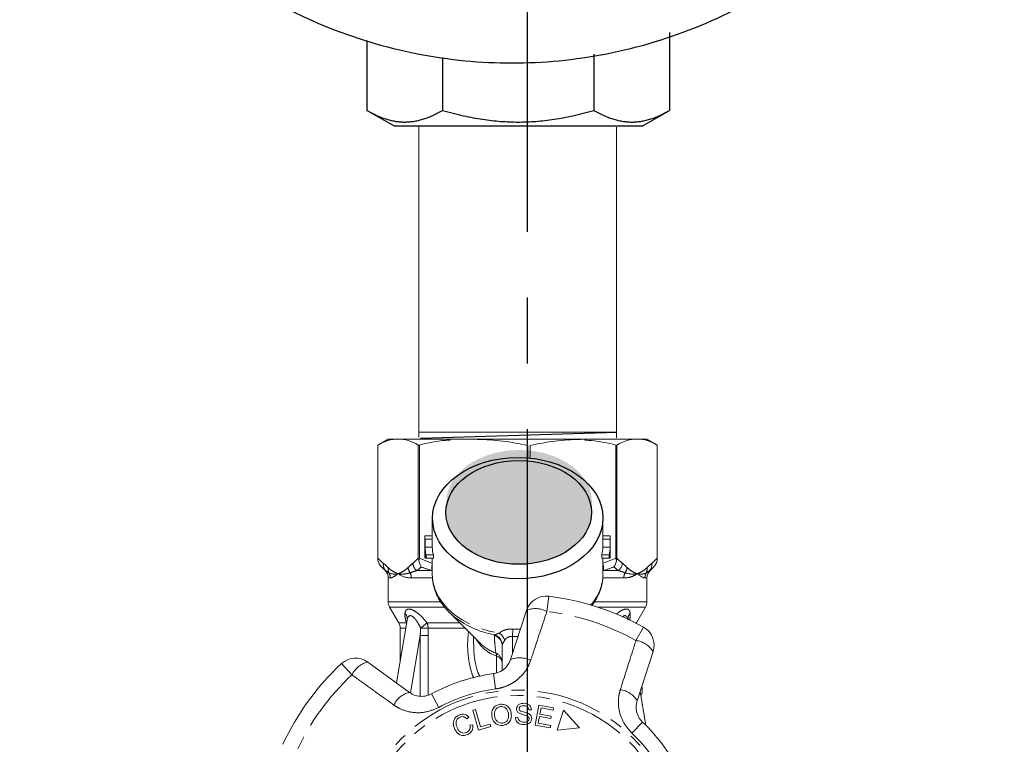
# Model space of a CAD drawing. Units: millimetres. Extents: x -9 to 8604, y -11716 to 1992.
# Drawn here: x 1474 to 1569, y -11156 to -11086 of the extents above; entities that cross this region are included whole.
import ezdxf

# ---------------------------------------------------------------- set-up
doc = ezdxf.new("R2010")
doc.units = ezdxf.units.MM
doc.linetypes.add('CENTER', pattern=[50.8, 31.75, -6.35, 6.35, -6.35])
doc.linetypes.add('PHANTOM', pattern=[12.7, 6.35, -1.27, 1.27, -1.27, 1.27, -1.27])
doc.layers.add('EQUIPMENT', color=7, linetype='Continuous')

msp = doc.modelspace()

# ---------------------------------------------------------------- hatches: boundary and pattern name
h = msp.add_hatch(color=256)
h.dxf.hatch_style = 1
edge = h.paths.add_edge_path()
edge.add_ellipse((1521.859, -11132.414), major_axis=(7.033, 0.017), ratio=0.712142, start_angle=0, end_angle=360)
h = msp.add_hatch(color=256)
h.dxf.hatch_style = 1
edge = h.paths.add_edge_path()
edge.add_ellipse((1521.814, -11133.431), major_axis=(7.033, 0.017), ratio=0.712142, start_angle=0, end_angle=360)

# ---------------------------------------------------------------- linework, layer by layer
at = {"linetype": 'CENTER'}
msp.add_line((1522.658, -11207.94), (1522.658, -10878.268), dxfattribs=at)
at = {"color": 0, "linetype": 'ByBlock', "lineweight": 9}
for p, q in [((1512.167, -11096.12), (1512.167, -11126.156)), ((1531.277, -11096.248), (1531.277, -11126.242)), ((1531.27, -11125.675), (1512.208, -11125.675))]:
    msp.add_line(p, q, dxfattribs=at)
at = {"color": 7, "linetype": 'Continuous', "lineweight": 15}
for p, q in [((1509.208, -11126.343), (1508.208, -11126.92)), ((1509.208, -11126.343), (1510.16, -11126.343)), ((1510.16, -11126.343), (1533.188, -11126.343)), ((1533.257, -11126.343), (1534.208, -11126.343)), ((1535.208, -11126.92), (1534.208, -11126.343)), ((1508.208, -11126.92), (1508.208, -11138.074)), ((1508.208, -11137.849), (1508.208, -11126.92)), ((1508.208, -11126.92), (1508.208, -11126.92)), ((1512.214, -11126.92), (1512.111, -11126.92)), ((1512.111, -11126.92), (1512.111, -11137.849)), ((1512.214, -11137.849), (1512.214, -11126.92)), ((1522.688, -11126.983), (1522.688, -11128.111)), ((1522.907, -11128.162), (1522.907, -11126.983)), ((1531.202, -11126.92), (1531.202, -11137.849)), ((1531.305, -11126.92), (1531.202, -11126.92)), ((1531.305, -11137.849), (1531.305, -11126.92)), ((1535.208, -11138.074), (1535.208, -11126.92)), ((1535.208, -11126.92), (1535.208, -11137.849)), ((1535.208, -11126.92), (1535.208, -11126.92)), ((1513.458, -11133.912), (1513.458, -11135.81)), ((1529.958, -11135.81), (1529.958, -11133.912)), ((1512.758, -11135.81), (1512.758, -11137.659)), ((1512.76, -11135.685), (1513.458, -11135.685)), ((1512.763, -11136.011), (1513.463, -11136.011)), ((1512.763, -11136.011), (1512.763, -11136.773)), ((1513.463, -11136.773), (1513.463, -11136.011)), ((1529.953, -11136.011), (1529.953, -11136.773)), ((1529.953, -11136.011), (1530.654, -11136.011)), ((1529.958, -11135.685), (1530.656, -11135.685)), ((1530.654, -11136.011), (1530.654, -11136.773)), ((1530.658, -11137.659), (1530.658, -11135.81)), ((1512.763, -11136.773), (1513.463, -11136.773)), ((1529.953, -11136.773), (1530.654, -11136.773)), ((1512.763, -11137.099), (1512.763, -11137.86)), ((1512.763, -11137.86), (1512.862, -11137.86)), ((1512.862, -11137.534), (1513.571, -11137.534)), ((1512.862, -11137.534), (1512.862, -11137.86)), ((1512.862, -11137.86), (1513.571, -11137.86)), ((1513.458, -11137.86), (1513.458, -11139.38)), ((1513.571, -11137.86), (1513.571, -11137.534)), ((1529.845, -11137.534), (1529.845, -11137.86)), ((1529.845, -11137.534), (1530.554, -11137.534)), ((1529.845, -11137.86), (1530.554, -11137.86)), ((1529.958, -11139.38), (1529.958, -11137.86)), ((1530.554, -11137.534), (1530.554, -11137.86)), ((1530.554, -11137.86), (1530.654, -11137.86)), ((1530.654, -11137.099), (1530.654, -11137.86)), ((1508.553, -11138.688), (1508.915, -11139.05)), ((1534.501, -11139.05), (1534.863, -11138.688)), ((1509.208, -11139.757), (1509.208, -11142.075)), ((1534.208, -11142.075), (1534.208, -11139.757)), ((1509.342, -11142.575), (1510.224, -11144.103)), ((1533.192, -11144.103), (1534.074, -11142.575)), ((1515.081, -11143.046), (1518.129, -11146.094)), ((1521.028, -11147.633), (1522.569, -11142.891)), ((1511.029, -11143.82), (1510.012, -11149.899)), ((1533.177, -11144.129), (1533.192, -11144.103)), ((1510.358, -11144.603), (1510.358, -11147.829)), ((1517.458, -11145.423), (1517.458, -11146.158)), ((1518.091, -11146.056), (1518.129, -11146.094)), ((1520.208, -11148.668), (1520.208, -11146.276)), ((1534.796, -11146.864), (1533.256, -11151.605)), ((1507.227, -11147.876), (1511.26, -11150.806)), ((1534.086, -11153.972), (1533.542, -11150.723)), ((1533.664, -11151.035), (1533.595, -11151.035)), ((1533.758, -11150.612), (1533.758, -11150.294)), ((1523.411, -11153.971), (1523.765, -11152.025)), ((1523.765, -11152.025), (1525.171, -11152.281)), ((1533.723, -11151.804), (1533.758, -11151.804)), ((1533.758, -11152.012), (1533.758, -11151.804)), ((1517.384, -11152.529), (1517.636, -11152.457)), ((1517.924, -11154.438), (1517.384, -11152.529)), ((1517.636, -11152.457), (1518.113, -11154.141)), ((1523.043, -11152.479), (1522.791, -11152.489)), ((1523.83, -11153.126), (1523.71, -11153.788)), ((1524.907, -11153.322), (1523.83, -11153.126)), ((1523.98, -11152.302), (1523.872, -11152.897)), ((1523.872, -11152.897), (1524.948, -11153.093)), ((1525.13, -11152.511), (1523.98, -11152.302)), ((1524.948, -11153.093), (1524.907, -11153.322)), ((1525.171, -11152.281), (1525.13, -11152.511)), ((1526.133, -11152.518), (1525.518, -11154.438)), ((1527.683, -11154.237), (1526.133, -11152.518)), ((1517.01, -11153.205), (1516.798, -11153.366)), ((1517.102, -11153.98), (1517.37, -11153.934)), ((1518.113, -11154.141), (1519.053, -11153.875)), ((1519.053, -11153.875), (1519.117, -11154.1)), ((1521.498, -11153.215), (1521.746, -11153.202)), ((1524.863, -11154.235), (1523.411, -11153.971)), ((1523.71, -11153.788), (1524.904, -11154.005)), ((1524.904, -11154.005), (1524.863, -11154.235)), ((1519.117, -11154.1), (1517.924, -11154.438)), ((1525.518, -11154.438), (1527.683, -11154.237))]:
    msp.add_line(p, q, dxfattribs=at)
msp.add_line((1512.313, -11126.273), (1531.283, -11125.674))
at = {"color": 8, "linetype": 'PHANTOM', "lineweight": 0}
for p, q in [((1508.915, -11139.05), (1508.956, -11139.05)), ((1509.406, -11139.757), (1509.208, -11139.757)), ((1513.447, -11139.757), (1511.442, -11139.757)), ((1511.967, -11139.05), (1513.415, -11139.05)), ((1513.458, -11139.058), (1513.415, -11139.05)), ((1531.974, -11139.757), (1529.953, -11139.757)), ((1530.001, -11139.05), (1529.958, -11139.058)), ((1530.001, -11139.05), (1531.449, -11139.05)), ((1534.208, -11139.757), (1534.01, -11139.757)), ((1534.46, -11139.05), (1534.501, -11139.05)), ((1524.711, -11141.524), (1524.533, -11142.996)), ((1509.208, -11142.075), (1514.26, -11142.075)), ((1514.65, -11142.575), (1509.342, -11142.575)), ((1529.113, -11142.075), (1534.208, -11142.075)), ((1534.074, -11142.575), (1529.459, -11142.575)), ((1510.224, -11144.103), (1510.967, -11144.103)), ((1510.967, -11144.103), (1510.98, -11144.114)), ((1510.978, -11144.123), (1510.967, -11144.103)), ((1512.957, -11144.103), (1516.138, -11144.103)), ((1533.126, -11144.103), (1533.192, -11144.103)), ((1533.146, -11145.794), (1533.867, -11144.499)), ((1510.898, -11144.603), (1510.358, -11144.603)), ((1512.299, -11145.316), (1511.372, -11150.861)), ((1512.299, -11151.156), (1512.299, -11145.316)), ((1516.638, -11144.603), (1513.059, -11144.603)), ((1513.061, -11145.316), (1513.061, -11151.061)), ((1521.262, -11144.699), (1521.208, -11145.405)), ((1521.208, -11145.405), (1521.208, -11147.08)), ((1519.684, -11148.908), (1519.684, -11147.3)), ((1505.699, -11149.115), (1504.69, -11148.029)), ((1519.391, -11148.997), (1519.587, -11150.466)), ((1513.387, -11150.948), (1514.092, -11152.252)), ((1533.778, -11153.672), (1532.756, -11154.745))]:
    msp.add_line(p, q, dxfattribs=at)
at = {"color": 8, "linetype": 'PHANTOM', "lineweight": 0, "flags": 128}
msp.add_lwpolyline([(1513.458, -11139.38), (1513.52, -11140.092), (1513.706, -11140.799), (1514.014, -11141.484), (1514.438, -11142.138), (1514.973, -11142.749), (1515.611, -11143.309), (1516.341, -11143.81), (1517.153, -11144.243), (1518.034, -11144.603), (1518.971, -11144.883), (1519.949, -11145.079)], dxfattribs=at)
at = {"color": 7, "linetype": 'Continuous', "lineweight": 15, "flags": 128}
msp.add_lwpolyline([(1515.081, -11143.046), (1515.24, -11143.199), (1515.364, -11143.313)], dxfattribs=at)
at = {"color": 8, "linetype": 'PHANTOM', "lineweight": 0}
for radius in [15.754, 15.237]:
    msp.add_circle((1521.708, -11166.343), radius, dxfattribs=at)
at = {"color": 7, "linetype": 'Continuous', "lineweight": 15}
for centre, radius, start, end in [((1517.234, -11135.81), 4.476, 178.39781, 182.57638), ((1517.585, -11135.81), 4.127, 180.00031, 182.79475), ((1525.831, -11135.81), 4.127, 357.2053, 359.99964), ((1526.182, -11135.81), 4.476, 357.42362, 1.60219), ((1517.295, -11136.567), 4.537, 182.5989, 192.30971), ((1517.65, -11136.566), 4.192, 182.82374, 193.35116), ((1525.766, -11136.566), 4.192, 346.64884, 357.17626), ((1526.121, -11136.567), 4.537, 347.69029, 357.4011), ((1517.235, -11137.659), 4.477, 180.00024, 182.57617), ((1517.295, -11136.893), 4.537, 182.5989, 192.30971), ((1526.121, -11136.893), 4.537, 347.69029, 357.4011), ((1526.181, -11137.659), 4.477, 357.42383, 359.99976), ((1508.208, -11139.757), 1, 0, 45), ((1535.208, -11139.757), 1, 135, 180), ((1524.471, -11143.509), 2, 83.10059, 162), ((1521.708, -11166.343), 25, 60.89941, 83.10059), ((1510.208, -11142.075), 1, 180, 210), ((1533.208, -11142.075), 1, 330, 0), ((1509.358, -11144.603), 1, 0, 30), ((1532.894, -11146.246), 2, 342, 60.89941), ((1521.708, -11166.343), 25, 132.89941, 155.10059), ((1506.052, -11149.494), 2, 54, 132.89941), ((1521.708, -11166.343), 17.5, 97.60836, 118.39164), ((1521.708, -11166.343), 17.5, 25.60836, 46.39164)]:
    msp.add_arc(centre, radius, start, end, dxfattribs=at)
at = {"color": 8, "linetype": 'PHANTOM', "lineweight": 0}
for centre, radius, start, end in [((1509.601, -11138.463), 0.872, 172.10361, 222.31896), ((1510.065, -11138.886), 0.873, 171.35625, 205.06362), ((1512.186, -11138.596), 1.08, 188.43593, 217.64814), ((1512.679, -11138.203), 1.106, 187.24827, 229.94649), ((1515.081, -11138.882), 1.675, 165.71092, 185.76394), ((1528.335, -11138.882), 1.675, 354.23606, 14.28908), ((1530.737, -11138.203), 1.106, 310.05351, 352.75173), ((1531.23, -11138.596), 1.08, 322.35186, 351.56407), ((1533.351, -11138.886), 0.873, 334.93638, 8.64375), ((1533.815, -11138.463), 0.872, 317.68104, 7.89639), ((1508.394, -11139.757), 1.012, 359.97564, 29.65506), ((1510.271, -11139.753), 1.171, 359.78208, 25.11296), ((1525.294, -11139.283), 4.665, 318.59929, 358.81516), ((1533.145, -11139.753), 1.171, 154.88704, 180.21792), ((1535.022, -11139.757), 1.012, 150.34494, 180.02436), ((1510.229, -11143.701), 0.809, 351.50749, 42.43465), ((1521.074, -11136.531), 8.865, 229.90795, 259.63861), ((1523.443, -11144.98), 2.264, 61.22149, 112.7087), ((1521.708, -11166.343), 23.518, 60.89941, 83.10059), ((1533.194, -11143.705), 0.817, 137.6929, 182.04131), ((1501.584, -11131.011), 17.342, 308.35274, 310.98203), ((1511.811, -11144.597), 1.248, 359.73873, 23.34198), ((1511.787, -11062.241), 82.372, 270.38765, 270.88475), ((1519.232, -11146.286), 0.977, 0.59521, 76.82991), ((1519.2, -11146.239), 1.026, 2.50501, 74.1909), ((1519.078, -11146.281), 1.484, 20.15441, 54.09162), ((1520.821, -11143.906), 3.579, 209.58959, 251.48556), ((1521.073, -11143.058), 4.229, 225.87238, 249.91146), ((1532.861, -11148.04), 2.264, 31.2913, 82.77851), ((1519.23, -11147.927), 0.979, 0.29329, 66.45441), ((1519.233, -11147.264), 0.452, 355.41395, 31.15117), ((1519.492, -11147.993), 0.719, 5.69334, 74.52981), ((1507.748, -11150.08), 2.264, 103.2913, 154.77851), ((1521.891, -11149.706), 2.245, 61.40817, 112.58834), ((1521.708, -11166.343), 23.518, 132.89941, 155.10059), ((1511.781, -11152.991), 2.245, 103.41166, 154.59183), ((1521.708, -11166.343), 16.018, 97.60836, 118.39164), ((1531.339, -11152.776), 2.245, 31.41166, 82.59183), ((1521.708, -11166.343), 16.018, 25.60836, 46.39164)]:
    msp.add_arc(centre, radius, start, end, dxfattribs=at)
for centre, major_axis in [((1521.723, -11133.981), (8.231, 0.02)), ((1521.814, -11133.431), (7.033, 0.017))]:
    msp.add_ellipse(centre, major_axis=major_axis, ratio=0.712142)
for major_axis, ratio, start_param, end_param in [((0, 13.081), 0.707107, 3.087512, 3.146352), ((0, -12.374), 0.666701, 6.229105, 6.316344)]:
    msp.add_ellipse((1521.708, -11132.343), major_axis=major_axis, ratio=ratio, start_param=start_param, end_param=end_param, dxfattribs=at)
at = {"color": 7, "linetype": 'Continuous', "lineweight": 15}
msp.add_ellipse((1521.708, -11150.612), major_axis=(12.05, 0), ratio=0.282051, start_param=6.15838, end_param=6.385403, dxfattribs=at)
for points, knots in [([(1510.16, -11126.343), (1509.834, -11126.343), (1509.507, -11126.394), (1508.853, -11126.591), (1508.53, -11126.737), (1508.208, -11126.92)], [0, 0, 0, 0, 0.5, 0.5, 1, 1, 1, 1]), ([(1515.208, -11126.443), (1515.052, -11126.451), (1514.043, -11126.501), (1513.052, -11126.728), (1512.214, -11126.92)], [0, 0, 0, 0, 0.15446, 1, 1, 1, 1]), ([(1522.688, -11126.983), (1521.881, -11126.794), (1521.072, -11126.644), (1519.448, -11126.442), (1518.634, -11126.389), (1517.816, -11126.389)], [0, 0, 0, 0, 0.5, 0.5, 1, 1, 1, 1]), ([(1527.779, -11126.389), (1527.373, -11126.389), (1526.966, -11126.402), (1526.151, -11126.454), (1525.741, -11126.492), (1524.518, -11126.645), (1523.709, -11126.794), (1522.907, -11126.983)], [0, 0, 0, 0, 0.25, 0.25, 0.5, 0.5, 1, 1, 1, 1]), ([(1531.202, -11126.92), (1530.43, -11126.743), (1529.44, -11126.515), (1528.431, -11126.464), (1528.208, -11126.452)], [0, 0, 0, 0, 0.779539, 1, 1, 1, 1]), ([(1533.257, -11126.343), (1532.931, -11126.343), (1532.604, -11126.394), (1531.95, -11126.591), (1531.627, -11126.737), (1531.305, -11126.92)], [0, 0, 0, 0, 0.5, 0.5, 1, 1, 1, 1]), ([(1513.465, -11139.351), (1513.469, -11139.556), (1513.477, -11139.997), (1513.622, -11140.665), (1513.869, -11141.345), (1514.218, -11141.999), (1514.671, -11142.613), (1515.065, -11143.057), (1515.33, -11143.275), (1515.386, -11143.32)], [0, 0, 0, 0, 0.139801, 0.301036, 0.462597, 0.625297, 0.789655, 0.955817, 1, 1, 1, 1]), ([(1528.864, -11142.433), (1528.896, -11142.396), (1529.099, -11142.157), (1529.381, -11141.672), (1529.695, -11140.988), (1529.884, -11140.281), (1529.968, -11139.702), (1529.949, -11139.363), (1529.943, -11139.263)], [0, 0, 0, 0, 0.0409852, 0.2621375, 0.480804, 0.6967243, 0.910182, 1, 1, 1, 1]), ([(1511.029, -11143.825), (1511.029, -11143.821), (1511.03, -11143.815), (1511.028, -11143.823), (1511.028, -11143.825)], [0, 0, 0, 0, 0.721237, 1, 1, 1, 1]), ([(1519.391, -11148.997), (1519.455, -11148.986), (1519.745, -11148.939), (1520.242, -11148.719), (1520.76, -11148.25), (1520.938, -11147.841), (1521.028, -11147.633)], [0, 0, 0, 0, 0.082328, 0.371653, 0.681065, 1, 1, 1, 1]), ([(1511.26, -11150.806), (1511.345, -11150.862), (1511.606, -11151.034), (1512.112, -11151.194), (1512.776, -11151.205), (1513.185, -11151.033), (1513.387, -11150.948)], [0, 0, 0, 0, 0.14425, 0.443471, 0.725512, 1, 1, 1, 1]), ([(1519.223, -11153.121), (1519.214, -11152.971), (1519.195, -11152.672), (1519.38, -11152.282), (1519.684, -11152.032), (1519.915, -11151.983), (1520.03, -11151.958)], [0, 0, 0, 0, 0.280584, 0.5596, 0.779587, 1, 1, 1, 1]), ([(1520.06, -11152.182), (1519.95, -11152.211), (1519.729, -11152.27), (1519.456, -11152.609), (1519.478, -11152.908), (1519.492, -11153.091)], [0, 0, 0, 0, 0.2802133, 0.5597744, 1, 1, 1, 1]), ([(1520.03, -11151.958), (1520.178, -11151.957), (1520.474, -11151.953), (1520.83, -11152.193), (1521.032, -11152.518), (1521.076, -11152.744), (1521.099, -11152.858)], [0, 0, 0, 0, 0.279595, 0.558548, 0.779054, 1, 1, 1, 1]), ([(1520.83, -11152.89), (1520.809, -11152.782), (1520.768, -11152.566), (1520.58, -11152.31), (1520.321, -11152.175), (1520.147, -11152.18), (1520.06, -11152.182)], [0, 0, 0, 0, 0.2807715, 0.5600062, 0.7798951, 1, 1, 1, 1]), ([(1521.602, -11152.385), (1521.62, -11152.293), (1521.656, -11152.108), (1521.93, -11151.884), (1522.17, -11151.87), (1522.318, -11151.862)], [0, 0, 0, 0, 0.279766, 0.55935, 1, 1, 1, 1]), ([(1522.32, -11152.094), (1522.216, -11152.094), (1522.059, -11152.095), (1521.915, -11152.21), (1521.864, -11152.299), (1521.858, -11152.35), (1521.855, -11152.376)], [0, 0, 0, 0, 0.499411, 0.748952, 0.874428, 1, 1, 1, 1]), ([(1522.318, -11151.862), (1522.417, -11151.871), (1522.615, -11151.89), (1522.868, -11152.025), (1523.018, -11152.244), (1523.035, -11152.401), (1523.043, -11152.479)], [0, 0, 0, 0, 0.280844, 0.560185, 0.779878, 1, 1, 1, 1]), ([(1522.791, -11152.489), (1522.781, -11152.425), (1522.761, -11152.297), (1522.592, -11152.118), (1522.424, -11152.103), (1522.32, -11152.094)], [0, 0, 0, 0, 0.280998, 0.560118, 1, 1, 1, 1]), ([(1533.256, -11151.605), (1533.228, -11151.703), (1533.173, -11151.902), (1533.149, -11152.22), (1533.174, -11152.541), (1533.252, -11152.857), (1533.378, -11153.153), (1533.551, -11153.433), (1533.702, -11153.591), (1533.778, -11153.672)], [0, 0, 0, 0, 0.143785, 0.291586, 0.442947, 0.581989, 0.725126, 0.860045, 1, 1, 1, 1]), ([(1515.61, -11154.3), (1515.561, -11154.162), (1515.464, -11153.887), (1515.531, -11153.47), (1515.757, -11153.161), (1515.957, -11153.05), (1516.058, -11152.994)], [0, 0, 0, 0, 0.280477, 0.559495, 0.779585, 1, 1, 1, 1]), ([(1516.058, -11152.994), (1516.151, -11152.961), (1516.337, -11152.893), (1516.618, -11152.923), (1516.849, -11153.037), (1516.956, -11153.149), (1517.01, -11153.205)], [0, 0, 0, 0, 0.280137, 0.559477, 0.779581, 1, 1, 1, 1]), ([(1516.798, -11153.366), (1516.75, -11153.317), (1516.654, -11153.219), (1516.474, -11153.142), (1516.295, -11153.145), (1516.194, -11153.183), (1516.144, -11153.202)], [0, 0, 0, 0, 0.2805615, 0.5595766, 0.7795434, 1, 1, 1, 1]), ([(1520.289, -11153.991), (1520.144, -11153.993), (1519.854, -11153.996), (1519.503, -11153.766), (1519.295, -11153.453), (1519.247, -11153.232), (1519.223, -11153.121)], [0, 0, 0, 0, 0.279589, 0.558765, 0.779303, 1, 1, 1, 1]), ([(1519.492, -11153.091), (1519.513, -11153.197), (1519.554, -11153.409), (1519.751, -11153.649), (1520.004, -11153.778), (1520.174, -11153.772), (1520.26, -11153.769)], [0, 0, 0, 0, 0.280606, 0.559824, 0.779797, 1, 1, 1, 1]), ([(1520.26, -11153.769), (1520.368, -11153.741), (1520.584, -11153.685), (1520.784, -11153.428), (1520.851, -11153.15), (1520.837, -11152.977), (1520.83, -11152.89)], [0, 0, 0, 0, 0.279167, 0.558252, 0.778804, 1, 1, 1, 1]), ([(1521.099, -11152.858), (1521.104, -11153.004), (1521.116, -11153.297), (1520.931, -11153.679), (1520.626, -11153.914), (1520.402, -11153.965), (1520.289, -11153.991)], [0, 0, 0, 0, 0.28034, 0.559487, 0.779621, 1, 1, 1, 1]), ([(1521.868, -11152.826), (1521.826, -11152.798), (1521.741, -11152.743), (1521.624, -11152.597), (1521.61, -11152.465), (1521.602, -11152.385)], [0, 0, 0, 0, 0.281215, 0.561962, 1, 1, 1, 1]), ([(1521.855, -11152.376), (1521.858, -11152.413), (1521.863, -11152.481), (1521.907, -11152.532), (1521.926, -11152.554)], [0, 0, 0, 0, 0.559402, 1, 1, 1, 1]), ([(1522.597, -11153.07), (1522.459, -11153.031), (1522.212, -11152.96), (1521.973, -11152.867), (1521.868, -11152.826)], [0, 0, 0, 0, 0.5603572, 1, 1, 1, 1]), ([(1521.926, -11152.554), (1521.999, -11152.592), (1522.144, -11152.67), (1522.432, -11152.732), (1522.63, -11152.805), (1522.751, -11152.849)], [0, 0, 0, 0, 0.2788576, 0.5594797, 1, 1, 1, 1]), ([(1522.82, -11153.358), (1522.817, -11153.321), (1522.812, -11153.248), (1522.734, -11153.136), (1522.649, -11153.095), (1522.597, -11153.07)], [0, 0, 0, 0, 0.280021, 0.559707, 1, 1, 1, 1]), ([(1522.751, -11152.849), (1522.802, -11152.878), (1522.904, -11152.936), (1523.047, -11153.099), (1523.064, -11153.252), (1523.074, -11153.345)], [0, 0, 0, 0, 0.2814139, 0.5620622, 1, 1, 1, 1]), ([(1516.144, -11153.202), (1516.048, -11153.257), (1515.857, -11153.365), (1515.705, -11153.755), (1515.799, -11154.024), (1515.857, -11154.189)], [0, 0, 0, 0, 0.280389, 0.559593, 1, 1, 1, 1]), ([(1516.776, -11154.678), (1516.845, -11154.639), (1516.983, -11154.562), (1517.137, -11154.31), (1517.116, -11154.105), (1517.102, -11153.98)], [0, 0, 0, 0, 0.2808121, 0.561058, 1, 1, 1, 1]), ([(1517.37, -11153.934), (1517.381, -11154.041), (1517.402, -11154.256), (1517.296, -11154.546), (1517.112, -11154.757), (1516.962, -11154.835), (1516.886, -11154.875)], [0, 0, 0, 0, 0.280226, 0.559533, 0.77959, 1, 1, 1, 1]), ([(1522.321, -11153.914), (1522.207, -11153.905), (1521.981, -11153.887), (1521.693, -11153.733), (1521.524, -11153.483), (1521.507, -11153.304), (1521.498, -11153.215)], [0, 0, 0, 0, 0.2809995, 0.5601497, 0.7799599, 1, 1, 1, 1]), ([(1521.746, -11153.202), (1521.758, -11153.279), (1521.781, -11153.434), (1521.996, -11153.635), (1522.195, -11153.662), (1522.317, -11153.679)], [0, 0, 0, 0, 0.2809047, 0.5600589, 1, 1, 1, 1]), ([(1522.317, -11153.679), (1522.43, -11153.673), (1522.599, -11153.665), (1522.757, -11153.54), (1522.81, -11153.441), (1522.817, -11153.386), (1522.82, -11153.358)], [0, 0, 0, 0, 0.4991373, 0.7486372, 0.8743373, 1, 1, 1, 1]), ([(1523.074, -11153.345), (1523.054, -11153.442), (1523.014, -11153.637), (1522.731, -11153.881), (1522.476, -11153.902), (1522.321, -11153.914)], [0, 0, 0, 0, 0.279885, 0.560012, 1, 1, 1, 1]), ([(1516.886, -11154.875), (1516.744, -11154.925), (1516.461, -11155.027), (1516.047, -11154.879), (1515.774, -11154.609), (1515.665, -11154.403), (1515.61, -11154.3)], [0, 0, 0, 0, 0.279992, 0.558086, 0.778918, 1, 1, 1, 1]), ([(1515.857, -11154.189), (1515.907, -11154.287), (1516.006, -11154.482), (1516.239, -11154.698), (1516.528, -11154.756), (1516.693, -11154.704), (1516.776, -11154.678)], [0, 0, 0, 0, 0.28107, 0.560364, 0.779919, 1, 1, 1, 1])]:
    msp.add_open_spline(points, degree=3, knots=knots, dxfattribs=at)
for points in [[(1512.111, -11126.92), (1511.465, -11126.552), (1510.815, -11126.343), (1510.16, -11126.343)], [(1535.208, -11126.92), (1534.562, -11126.552), (1533.912, -11126.343), (1533.257, -11126.343)], [(1508.208, -11138.074), (1508.208, -11138.009), (1508.208, -11137.93), (1508.208, -11137.849)], [(1512.111, -11137.849), (1512.111, -11137.93), (1512.128, -11138.009), (1512.162, -11138.074)], [(1512.162, -11138.074), (1512.196, -11138.009), (1512.214, -11137.93), (1512.214, -11137.849)], [(1531.202, -11137.849), (1531.202, -11137.93), (1531.22, -11138.009), (1531.254, -11138.074)], [(1531.254, -11138.074), (1531.288, -11138.009), (1531.305, -11137.93), (1531.305, -11137.849)], [(1535.208, -11137.849), (1535.208, -11137.93), (1535.208, -11138.009), (1535.208, -11138.074)], [(1508.553, -11138.688), (1508.386, -11138.521), (1508.262, -11138.304), (1508.208, -11138.074)], [(1512.406, -11138.688), (1512.288, -11138.521), (1512.2, -11138.304), (1512.162, -11138.074)], [(1531.01, -11138.688), (1531.128, -11138.521), (1531.216, -11138.304), (1531.254, -11138.074)], [(1534.863, -11138.688), (1535.03, -11138.521), (1535.155, -11138.304), (1535.208, -11138.074)]]:
    msp.add_open_spline(points, degree=3, dxfattribs=at)
at = {"color": 8, "linetype": 'PHANTOM', "lineweight": 0}
for points in [[(1508.208, -11137.849), (1508.382, -11138.033), (1508.558, -11138.199), (1508.737, -11138.343)], [(1511.582, -11138.343), (1511.761, -11138.199), (1511.937, -11138.033), (1512.111, -11137.849)], [(1512.214, -11137.849), (1512.633, -11138.033), (1513.058, -11138.199), (1513.49, -11138.343)], [(1529.926, -11138.343), (1530.358, -11138.199), (1530.783, -11138.033), (1531.202, -11137.849)], [(1531.305, -11137.849), (1531.479, -11138.033), (1531.655, -11138.199), (1531.834, -11138.343)], [(1534.679, -11138.343), (1534.858, -11138.199), (1535.034, -11138.033), (1535.208, -11137.849)], [(1508.956, -11139.05), (1508.82, -11138.942), (1508.686, -11138.821), (1508.553, -11138.688)], [(1508.737, -11138.343), (1508.893, -11138.468), (1509.048, -11138.607), (1509.201, -11138.755)], [(1511.118, -11138.755), (1511.271, -11138.607), (1511.426, -11138.468), (1511.582, -11138.343)], [(1512.406, -11138.688), (1512.261, -11138.821), (1512.115, -11138.942), (1511.967, -11139.05)], [(1513.415, -11139.05), (1513.074, -11138.942), (1512.739, -11138.821), (1512.406, -11138.688)], [(1531.01, -11138.688), (1530.678, -11138.821), (1530.342, -11138.942), (1530.001, -11139.05)], [(1531.449, -11139.05), (1531.301, -11138.942), (1531.155, -11138.821), (1531.01, -11138.688)], [(1531.834, -11138.343), (1531.99, -11138.468), (1532.145, -11138.607), (1532.298, -11138.755)], [(1534.215, -11138.755), (1534.368, -11138.607), (1534.523, -11138.468), (1534.679, -11138.343)], [(1534.863, -11138.688), (1534.73, -11138.821), (1534.596, -11138.942), (1534.46, -11139.05)], [(1509.274, -11139.256), (1509.158, -11139.183), (1509.053, -11139.113), (1508.956, -11139.05)], [(1509.274, -11139.256), (1509.513, -11139.4), (1509.816, -11139.416), (1510.16, -11139.343)], [(1511.442, -11139.757), (1510.923, -11139.757), (1510.492, -11139.598), (1510.16, -11139.343)], [(1511.967, -11139.05), (1511.746, -11139.113), (1511.534, -11139.183), (1511.331, -11139.256)], [(1532.085, -11139.256), (1531.882, -11139.183), (1531.67, -11139.113), (1531.449, -11139.05)], [(1532.085, -11139.256), (1532.522, -11139.4), (1532.913, -11139.416), (1533.257, -11139.343)], [(1534.01, -11139.757), (1533.849, -11139.757), (1533.589, -11139.598), (1533.257, -11139.343)], [(1534.46, -11139.05), (1534.363, -11139.113), (1534.258, -11139.183), (1534.142, -11139.256)], [(1512.299, -11145.316), (1512.315, -11145.081), (1512.33, -11144.846), (1512.344, -11144.611)], [(1513.059, -11144.603), (1513.061, -11144.841), (1513.061, -11145.078), (1513.061, -11145.316)], [(1519.454, -11145.335), (1519.452, -11145.305), (1519.461, -11145.277), (1519.479, -11145.251)], [(1520.225, -11146.194), (1520.213, -11146.219), (1520.208, -11146.246), (1520.208, -11146.276)]]:
    msp.add_open_spline(points, degree=3, dxfattribs=at)
for points, knots in [([(1509.201, -11138.755), (1509.356, -11138.903), (1509.513, -11139.025), (1509.834, -11139.221), (1509.996, -11139.293), (1510.16, -11139.343)], [0, 0, 0, 0, 0.5, 0.5, 1, 1, 1, 1]), ([(1511.118, -11138.755), (1510.963, -11138.903), (1510.806, -11139.025), (1510.486, -11139.221), (1510.323, -11139.293), (1510.16, -11139.343)], [0, 0, 0, 0, 0.5, 0.5, 1, 1, 1, 1]), ([(1532.298, -11138.755), (1532.453, -11138.903), (1532.61, -11139.025), (1532.931, -11139.221), (1533.093, -11139.293), (1533.257, -11139.343)], [0, 0, 0, 0, 0.5, 0.5, 1, 1, 1, 1]), ([(1534.215, -11138.755), (1534.06, -11138.903), (1533.903, -11139.025), (1533.583, -11139.221), (1533.42, -11139.293), (1533.257, -11139.343)], [0, 0, 0, 0, 0.5, 0.5, 1, 1, 1, 1]), ([(1509.406, -11139.757), (1509.487, -11139.757), (1509.592, -11139.717), (1509.845, -11139.574), (1509.993, -11139.471), (1510.16, -11139.343)], [0, 0, 0, 0, 0.5, 0.5, 1, 1, 1, 1]), ([(1511.331, -11139.256), (1511.112, -11139.328), (1510.906, -11139.368), (1510.515, -11139.394), (1510.331, -11139.38), (1510.16, -11139.343)], [0, 0, 0, 0, 0.5, 0.5, 1, 1, 1, 1]), ([(1531.974, -11139.757), (1532.234, -11139.757), (1532.473, -11139.717), (1532.9, -11139.574), (1533.09, -11139.471), (1533.257, -11139.343)], [0, 0, 0, 0, 0.5, 0.5, 1, 1, 1, 1]), ([(1534.142, -11139.256), (1534.023, -11139.328), (1533.888, -11139.368), (1533.59, -11139.394), (1533.428, -11139.38), (1533.257, -11139.343)], [0, 0, 0, 0, 0.5, 0.5, 1, 1, 1, 1]), ([(1510.967, -11144.103), (1510.912, -11143.921), (1510.87, -11143.748), (1510.819, -11143.43), (1510.81, -11143.284), (1510.826, -11143.155)], [0, 0, 0, 0, 0.5, 0.5, 1, 1, 1, 1]), ([(1510.826, -11143.155), (1510.837, -11143.067), (1510.859, -11142.99), (1510.931, -11142.864), (1510.982, -11142.816), (1511.113, -11142.758), (1511.195, -11142.749), (1511.38, -11142.775), (1511.487, -11142.81), (1511.711, -11142.918), (1511.83, -11142.991), (1512.067, -11143.165), (1512.185, -11143.264), (1512.418, -11143.482), (1512.532, -11143.6), (1512.751, -11143.844), (1512.856, -11143.971), (1512.957, -11144.103)], [0, 0, 0, 0, 0.125, 0.125, 0.25, 0.25, 0.375, 0.375, 0.5, 0.5, 0.625, 0.625, 0.75, 0.75, 0.875, 0.875, 1, 1, 1, 1]), ([(1512.344, -11144.611), (1512.248, -11144.395), (1512.14, -11144.187), (1511.953, -11143.894), (1511.887, -11143.803), (1511.748, -11143.637), (1511.674, -11143.561), (1511.524, -11143.448), (1511.448, -11143.411), (1511.312, -11143.389), (1511.252, -11143.406), (1511.156, -11143.477), (1511.119, -11143.532), (1511.062, -11143.662), (1511.043, -11143.738), (1511.029, -11143.82)], [0, 0, 0, 0, 0.25, 0.25, 0.375, 0.375, 0.5, 0.5, 0.625, 0.625, 0.75, 0.75, 0.875, 0.875, 1, 1, 1, 1]), ([(1524.533, -11142.996), (1524.129, -11144.22), (1523.608, -11145.8), (1523.083, -11147.379), (1522.965, -11147.734)], [0, 0, 0, 0, 0.77538, 1, 1, 1, 1]), ([(1531.269, -11143.253), (1531.324, -11143.201), (1531.51, -11143.025), (1531.847, -11142.832), (1532.222, -11142.72), (1532.402, -11142.789), (1532.536, -11142.924), (1532.564, -11143.044), (1532.59, -11143.155)], [0, 0, 0, 0, 0.085072, 0.288215, 0.504956, 0.733339, 0.751859, 1, 1, 1, 1]), ([(1532.387, -11143.82), (1532.376, -11143.765), (1532.353, -11143.652), (1532.299, -11143.534), (1532.238, -11143.458), (1532.175, -11143.413), (1532.101, -11143.393), (1532.019, -11143.399), (1531.941, -11143.427), (1531.874, -11143.462), (1531.836, -11143.493), (1531.823, -11143.504)], [0, 0, 0, 0, 0.175594, 0.355304, 0.457744, 0.562231, 0.67955, 0.774408, 0.872333, 0.954615, 1, 1, 1, 1]), ([(1532.59, -11143.155), (1532.593, -11143.191), (1532.6, -11143.261), (1532.594, -11143.443), (1532.572, -11143.633), (1532.527, -11143.8), (1532.516, -11143.841)], [0, 0, 0, 0, 0.1812537, 0.3634552, 0.8436465, 1, 1, 1, 1]), ([(1512.299, -11145.316), (1512.444, -11145.316), (1512.588, -11145.316), (1512.85, -11145.316), (1512.968, -11145.316), (1513.061, -11145.316)], [0, 0, 0, 0, 0.5, 0.5, 1, 1, 1, 1]), ([(1517.473, -11149.425), (1517.458, -11149.393), (1517.313, -11149.099), (1517.108, -11148.36), (1516.903, -11147.21), (1516.857, -11146.008), (1516.929, -11145.246), (1516.96, -11144.925)], [0, 0, 0, 0, 0.023353, 0.217774, 0.499952, 0.788908, 1, 1, 1, 1]), ([(1519.62, -11147.03), (1519.574, -11146.766), (1519.543, -11146.487), (1519.491, -11145.919), (1519.471, -11145.628), (1519.454, -11145.335)], [0, 0, 0, 0, 0.5, 0.5, 1, 1, 1, 1]), ([(1519.479, -11145.251), (1519.527, -11145.235), (1519.596, -11145.21), (1519.759, -11145.15), (1519.85, -11145.115), (1519.949, -11145.079)], [0, 0, 0, 0, 0.5, 0.5, 1, 1, 1, 1]), ([(1519.949, -11145.079), (1520.023, -11145.013), (1520.105, -11144.954), (1520.292, -11144.851), (1520.397, -11144.807), (1520.622, -11144.739), (1520.742, -11144.715), (1520.999, -11144.689), (1521.13, -11144.688), (1521.262, -11144.699)], [0, 0, 0, 0, 0.25, 0.25, 0.5, 0.5, 0.75, 0.75, 1, 1, 1, 1]), ([(1521.208, -11145.405), (1521.13, -11145.393), (1521.052, -11145.394), (1520.899, -11145.422), (1520.83, -11145.447), (1520.703, -11145.518), (1520.647, -11145.562), (1520.55, -11145.659), (1520.509, -11145.713), (1520.472, -11145.77)], [0, 0, 0, 0, 0.25, 0.25, 0.5, 0.5, 0.75, 0.75, 1, 1, 1, 1]), ([(1517.469, -11146.157), (1517.472, -11146.465), (1517.478, -11147.168), (1517.649, -11148.119), (1517.858, -11148.856), (1518.021, -11149.18), (1518.069, -11149.275)], [0, 0, 0, 0, 0.288486, 0.659996, 0.89961, 1, 1, 1, 1]), ([(1520.472, -11145.77), (1520.417, -11145.856), (1520.366, -11145.938), (1520.28, -11146.085), (1520.245, -11146.15), (1520.225, -11146.194)], [0, 0, 0, 0, 0.5, 0.5, 1, 1, 1, 1]), ([(1531.629, -11150.549), (1532.02, -11149.32), (1532.525, -11147.734), (1533.032, -11146.15), (1533.146, -11145.794)], [0, 0, 0, 0, 0.775381, 1, 1, 1, 1]), ([(1522.965, -11147.734), (1522.884, -11147.944), (1522.718, -11148.369), (1522.333, -11148.944), (1521.852, -11149.457), (1521.29, -11149.877), (1520.66, -11150.198), (1520.086, -11150.385), (1519.72, -11150.445), (1519.587, -11150.466)], [0, 0, 0, 0, 0.149702, 0.303854, 0.455382, 0.611619, 0.760186, 0.91322, 1, 1, 1, 1]), ([(1509.753, -11152.027), (1508.704, -11151.275), (1507.352, -11150.305), (1506.002, -11149.333), (1505.699, -11149.115)], [0, 0, 0, 0, 0.775381, 1, 1, 1, 1]), ([(1532.756, -11154.745), (1532.46, -11154.407), (1531.87, -11153.735), (1531.444, -11152.455), (1531.412, -11151.362), (1531.576, -11150.746), (1531.629, -11150.549)], [0, 0, 0, 0, 0.288696, 0.574271, 0.863721, 1, 1, 1, 1]), ([(1514.092, -11152.252), (1513.679, -11152.429), (1512.857, -11152.782), (1511.508, -11152.792), (1510.459, -11152.485), (1509.924, -11152.138), (1509.753, -11152.027)], [0, 0, 0, 0, 0.288696, 0.574271, 0.863721, 1, 1, 1, 1])]:
    msp.add_open_spline(points, degree=3, knots=knots, dxfattribs=at)
at = {"layer": 'EQUIPMENT', "extrusion": (0, 1, 0)}
for p, q in [((1536.398, -11087.106), (1536.398, -11094.615)), ((1507.145, -11087.869), (1507.145, -11094.615)), ((1529.085, -11089.194), (1529.085, -11094.615)), ((1514.458, -11089.516), (1514.458, -11094.615)), ((1509.802, -11096.133), (1507.145, -11094.615)), ((1533.742, -11096.133), (1536.398, -11094.615)), ((1533.742, -11096.133), (1509.802, -11096.133))]:
    msp.add_line(p, q, dxfattribs=at)
at = {"layer": 'EQUIPMENT'}
msp.add_open_spline([(1473.601, -11042.467), (1473.601, -11039.48), (1473.887, -11036.391), (1475.091, -11030.247), (1476.009, -11027.192), (1478.437, -11021.332), (1479.948, -11018.523), (1483.441, -11013.329), (1485.422, -11010.944), (1489.646, -11006.72), (1492.032, -11004.738), (1497.229, -11001.245), (1500.038, -10999.734), (1505.898, -10997.307), (1508.953, -10996.39), (1515.095, -10995.187), (1518.182, -10994.901), (1524.154, -10994.901), (1527.243, -10995.187), (1533.389, -10996.392), (1536.445, -10997.31), (1542.306, -10999.739), (1545.116, -11001.252), (1550.314, -11004.747), (1552.7, -11006.731), (1556.922, -11010.955), (1558.901, -11013.339), (1562.39, -11018.532), (1563.9, -11021.339), (1566.326, -11027.197), (1567.243, -11030.251), (1568.446, -11036.393), (1568.732, -11039.481), (1568.732, -11045.453), (1568.446, -11048.541), (1567.243, -11054.683), (1566.326, -11057.737), (1563.9, -11063.594), (1562.39, -11066.402), (1558.901, -11071.594), (1556.922, -11073.978), (1552.7, -11078.202), (1550.314, -11080.186), (1545.116, -11083.682), (1542.306, -11085.194), (1536.445, -11087.623), (1533.389, -11088.542), (1527.243, -11089.746), (1524.154, -11090.032), (1518.181, -11090.032), (1515.093, -11089.746), (1508.95, -11088.543), (1505.894, -11087.625), (1500.033, -11085.197), (1497.223, -11083.685), (1492.025, -11080.19), (1489.638, -11078.207), (1485.416, -11073.982), (1483.435, -11071.597), (1479.945, -11066.404), (1478.434, -11063.595), (1476.008, -11057.737), (1475.09, -11054.683), (1473.887, -11048.54), (1473.601, -11045.453), (1473.601, -11042.467)], degree=3, knots=[0, 0, 0, 0, 1.014466, 1.014466, 2.028932, 2.028932, 3.043399, 3.043399, 4.057865, 4.057865, 5.073155, 5.073155, 6.088445, 6.088445, 7.103734, 7.103734, 8.119024, 8.119024, 9.135199, 9.135199, 10.151374, 10.151374, 11.16755, 11.16755, 12.183725, 12.183725, 13.197947, 13.197947, 14.212169, 14.212169, 15.226391, 15.226391, 16.240613, 16.240613, 17.254836, 17.254836, 18.269058, 18.269058, 19.28328, 19.28328, 20.297502, 20.297502, 21.313677, 21.313677, 22.329852, 22.329852, 23.346027, 23.346027, 24.362202, 24.362202, 25.377795, 25.377795, 26.393387, 26.393387, 27.408979, 27.408979, 28.424571, 28.424571, 29.438735, 29.438735, 30.452899, 30.452899, 31.467063, 31.467063, 32.481227, 32.481227, 32.481227, 32.481227], dxfattribs=at)
for points in [[(1507.145, -11094.615), (1510.802, -11096.704), (1514.458, -11094.615)], [(1514.458, -11094.615), (1521.772, -11096.704), (1529.085, -11094.615)], [(1529.085, -11094.615), (1532.741, -11096.704), (1536.398, -11094.615)]]:
    msp.add_rational_spline(points, [1.04886965021, 1.21113034979, 1.04886965021], degree=2, dxfattribs=at)

doc.saveas('drawing.dxf')
